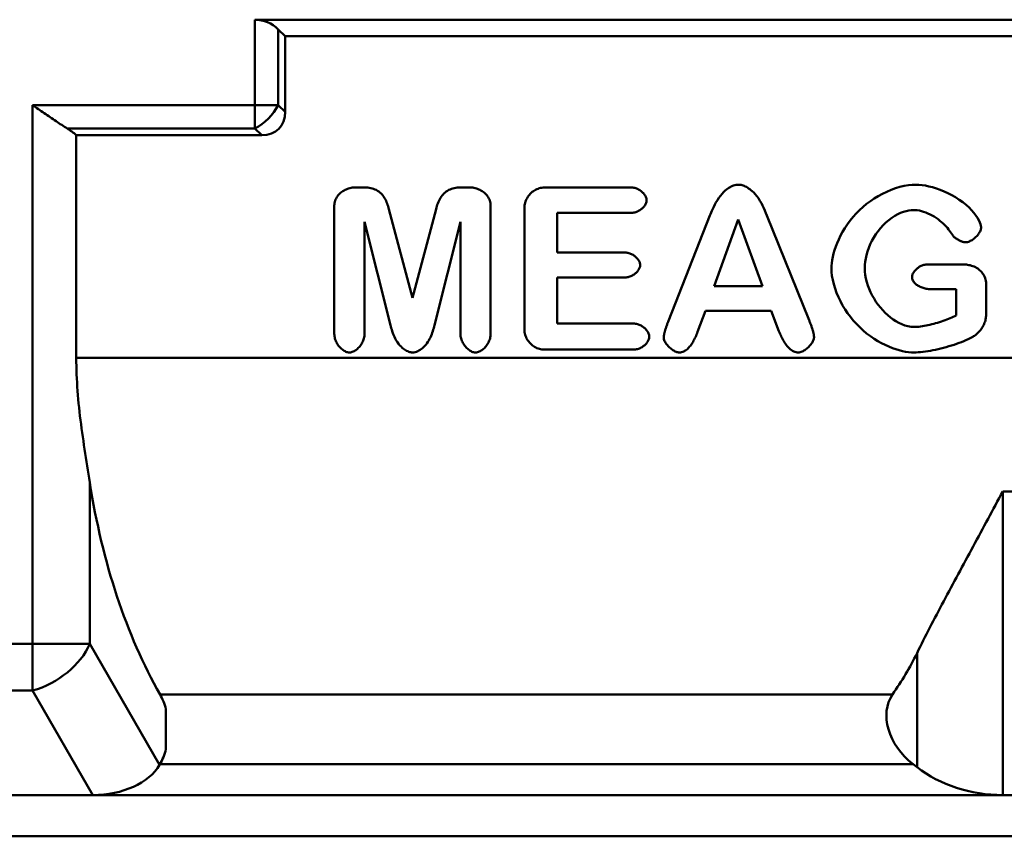
# Model space of a CAD drawing. Units: millimetres. Extents: x 3376 to 22106, y 1109 to 8744.
# Drawn here: x 13882 to 14002, y 4426 to 4525 of the extents above; entities that cross this region are included whole.
import ezdxf

# ---------------------------------------------------------------- set-up
doc = ezdxf.new("R2010")
doc.units = ezdxf.units.MM
doc.layers.add('Sichtbare Kanten(DIN)', color=7, linetype='Continuous', lineweight=50)
doc.layers.add('Sichtbare tangentiale Kanten(DIN)', color=7, linetype='Continuous', lineweight=50)

msp = doc.modelspace()

# ---------------------------------------------------------------- linework, layer by layer
at = {"layer": 'Sichtbare Kanten(DIN)'}
for p, q in [((13910.710122, 4525.18399), (14124.985778, 4525.18399)), ((13913.538549, 4524.012418), (13914.366976, 4523.18399)), ((13914.366976, 4523.18399), (14119.694275, 4523.18399)), ((13914.366976, 4523.18399), (13914.366976, 4514.012418)), ((13911.538549, 4511.18399), (13889.039676, 4511.18399)), ((13889.039676, 4484.18399), (13889.039676, 4511.18399)), ((13924.045797, 4504.84264), (13922.82004, 4504.84264)), ((13936.815385, 4504.84264), (13935.589629, 4504.84264)), ((13956.334392, 4504.84264), (13945.830125, 4504.84264)), ((13920.337496, 4502.654898), (13920.337496, 4487.092446)), ((13939.29793, 4487.092446), (13939.29793, 4502.654898)), ((13943.394129, 4502.406644), (13943.394129, 4487.619987)), ((13929.817713, 4491.452415), (13926.962786, 4502.220453)), ((13932.672639, 4502.220453), (13929.817713, 4491.452415)), ((13947.3662, 4496.945045), (13947.3662, 4501.770491)), ((13947.3662, 4501.770491), (13956.334392, 4501.770491)), ((13965.892189, 4501.444657), (13960.865036, 4488.659553)), ((13977.917015, 4488.768164), (13972.78125, 4501.460173)), ((13923.999249, 4487.092446), (13923.999249, 4500.668862)), ((13923.999249, 4500.668862), (13927.148977, 4488.147528)), ((13932.486448, 4488.147528), (13935.636177, 4500.668862)), ((13935.636177, 4500.668862), (13935.636177, 4487.092446)), ((13966.388698, 4492.864363), (13969.305688, 4500.97918)), ((13969.305688, 4500.97918), (13972.269226, 4492.864363)), ((13955.620661, 4496.945045), (13947.3662, 4496.945045)), ((13996.691258, 4495.502066), (13992.17613, 4495.502066)), ((13947.3662, 4488.349235), (13947.3662, 4493.93496)), ((13947.3662, 4493.93496), (13955.620661, 4493.93496)), ((13972.269226, 4492.864363), (13966.388698, 4492.864363)), ((13999.391025, 4489.404316), (13999.391025, 4493.174681)), ((13992.657123, 4492.523013), (13995.744788, 4492.523013)), ((13995.744788, 4492.523013), (13995.744788, 4489.326737)), ((13964.402662, 4487.356217), (13965.349132, 4489.885309)), ((13965.349132, 4489.885309), (13973.339823, 4489.885309)), ((13973.339823, 4489.885309), (13974.270777, 4487.41828)), ((13956.64471, 4488.349235), (13947.3662, 4488.349235)), ((13945.830125, 4485.18399), (13956.64471, 4485.18399)), ((13899.913981, 4441.577634), (13899.913981, 4436.767261)), ((13899.189878, 4434.929807), (13899.138516, 4434.840845)), ((13991.013333, 4434.557511), (13990.532872, 4434.929807)), ((13869.67834, 4431.18399), (13891.055612, 4431.18399)), ((13891.055612, 4431.18399), (14001.402953, 4431.18399)), ((14001.402953, 4431.18399), (14009.330998, 4431.18399)), ((14483.462818, 4426.18399), (13649.02723, 4426.18399))]:
    msp.add_line(p, q, dxfattribs=at)
at = {"layer": 'Sichtbare Kanten(DIN)', "flags": 128}
for points in [[(13887.916224, 4512.012418), (13887.758772, 4512.10929), (13887.598211, 4512.209567), (13887.434751, 4512.313038), (13887.268641, 4512.419494), (13887.100069, 4512.528723), (13886.929323, 4512.640518), (13886.756575, 4512.754665), (13886.58209, 4512.870956), (13886.40608, 4512.989183), (13886.228792, 4513.109129), (13886.050455, 4513.230592), (13885.871279, 4513.353356), (13885.691492, 4513.477192), (13885.511362, 4513.601845), (13885.331137, 4513.727081), (13885.151083, 4513.852656), (13884.971449, 4513.978333), (13884.792521, 4514.103874), (13884.614546, 4514.229038), (13884.437792, 4514.353586), (13884.262526, 4514.477281), (13884.088976, 4514.599881), (13883.917448, 4514.721149), (13883.748171, 4514.840845)], [(13922.820036, 4504.84264), (13922.668077, 4504.837497), (13922.516405, 4504.822453), (13922.365839, 4504.798079), (13922.217123, 4504.764956), (13922.070639, 4504.723526), (13921.926348, 4504.674004), (13921.784842, 4504.616722), (13921.646749, 4504.552005), (13921.51251, 4504.480101), (13921.382086, 4504.400881), (13921.256086, 4504.314493), (13921.135199, 4504.221114), (13921.020071, 4504.120933), (13920.911448, 4504.014131), (13920.809977, 4503.900903), (13920.71644, 4503.781506), (13920.631525, 4503.656152), (13920.555956, 4503.525063), (13920.490381, 4503.388449), (13920.435717, 4503.246966), (13920.392935, 4503.102501), (13920.362207, 4502.955483), (13920.343687, 4502.80619), (13920.337488, 4502.654899)], [(13926.962778, 4502.220453), (13926.915266, 4502.39415), (13926.863672, 4502.567647), (13926.807444, 4502.74017), (13926.746046, 4502.910939), (13926.678907, 4503.079172), (13926.605474, 4503.244096), (13926.525194, 4503.404945), (13926.437494, 4503.561033), (13926.341803, 4503.711663), (13926.237566, 4503.856123), (13926.124174, 4503.9937), (13926.001093, 4504.123689), (13925.869219, 4504.244116), (13925.730154, 4504.353248), (13925.583879, 4504.451171), (13925.430452, 4504.537977), (13925.269854, 4504.613758), (13925.102732, 4504.678389), (13924.931814, 4504.731344), (13924.757978, 4504.773179), (13924.581854, 4504.804564), (13924.404013, 4504.82616), (13924.225122, 4504.838632), (13924.045794, 4504.84264)], [(13935.589621, 4504.84264), (13935.411093, 4504.838668), (13935.232832, 4504.826296), (13935.055487, 4504.804853), (13934.879705, 4504.773663), (13934.706156, 4504.732052), (13934.536402, 4504.679676), (13934.371435, 4504.616257), (13934.21158, 4504.541374), (13934.057142, 4504.454614), (13933.908941, 4504.355911), (13933.769876, 4504.247232), (13933.640005, 4504.129268), (13933.518946, 4504.002408), (13933.406317, 4503.867045), (13933.301718, 4503.723575), (13933.205053, 4503.572932), (13933.116419, 4503.416604), (13933.035242, 4503.255282), (13932.960932, 4503.089643), (13932.892954, 4502.920366), (13932.830698, 4502.748133), (13932.773611, 4502.573615), (13932.721121, 4502.397495), (13932.672636, 4502.220453)], [(13939.297926, 4502.654899), (13939.291746, 4502.806104), (13939.273149, 4502.955945), (13939.242098, 4503.104132), (13939.198954, 4503.249184), (13939.144289, 4503.390184), (13939.078581, 4503.526765), (13939.00284, 4503.657835), (13938.917887, 4503.783012), (13938.824446, 4503.9021), (13938.723242, 4504.014905), (13938.615, 4504.121238), (13938.500311, 4504.221049), (13938.379595, 4504.314302), (13938.2535, 4504.400774), (13938.122675, 4504.480234), (13937.987768, 4504.552458), (13937.849428, 4504.617222), (13937.708284, 4504.674297), (13937.564489, 4504.723614), (13937.417757, 4504.765104), (13937.268755, 4504.798261), (13937.118208, 4504.822577), (13936.96686, 4504.83754), (13936.815378, 4504.84264)], [(13945.830118, 4504.84264), (13945.669691, 4504.836038), (13945.509645, 4504.816886), (13945.351507, 4504.78617), (13945.196115, 4504.744686), (13945.043642, 4504.692884), (13944.894812, 4504.631277), (13944.75033, 4504.560376), (13944.610712, 4504.480611), (13944.476416, 4504.392324), (13944.347822, 4504.295858), (13944.225332, 4504.191547), (13944.109404, 4504.079734), (13944.000456, 4503.960801), (13943.899157, 4503.835467), (13943.805944, 4503.704251), (13943.721163, 4503.567615), (13943.645136, 4503.426023), (13943.578245, 4503.279937), (13943.52091, 4503.130048), (13943.474409, 4502.980038), (13943.438799, 4502.831768), (13943.413755, 4502.686161), (13943.398993, 4502.544147), (13943.394129, 4502.406643)], [(13958.211824, 4503.306566), (13958.205683, 4503.407265), (13958.188211, 4503.506692), (13958.160822, 4503.604017), (13958.124811, 4503.698796), (13958.081324, 4503.790539), (13958.031427, 4503.879002), (13957.974665, 4503.965782), (13957.911264, 4504.050861), (13957.84157, 4504.133838), (13957.765886, 4504.214321), (13957.684633, 4504.291905), (13957.598154, 4504.366132), (13957.507364, 4504.436215), (13957.412722, 4504.501773), (13957.314646, 4504.562498), (13957.213556, 4504.618078), (13957.109835, 4504.668203), (13957.003862, 4504.712566), (13956.896021, 4504.750896), (13956.786272, 4504.783011), (13956.674921, 4504.808587), (13956.562273, 4504.827276), (13956.448633, 4504.838742), (13956.334383, 4504.84264)], [(13969.321215, 4505.183991), (13969.193575, 4505.177985), (13969.05884, 4505.159799), (13968.91781, 4505.129181), (13968.771479, 4505.085889), (13968.624651, 4505.031274), (13968.480989, 4504.96724), (13968.341066, 4504.894842), (13968.205416, 4504.815091), (13968.062555, 4504.720918), (13967.90497, 4504.604164), (13967.734415, 4504.461559), (13967.552721, 4504.289828), (13967.361719, 4504.085704), (13967.163279, 4503.845929), (13966.970293, 4503.583194), (13966.792871, 4503.313497), (13966.630671, 4503.041335), (13966.483309, 4502.7712), (13966.350443, 4502.507587), (13966.231806, 4502.25499), (13966.126978, 4502.017904), (13966.035692, 4501.800824), (13965.957529, 4501.608244), (13965.892183, 4501.444658)], [(13972.78126, 4501.460174), (13972.672426, 4501.748136), (13972.555048, 4502.043425), (13972.427294, 4502.343338), (13972.287333, 4502.645167), (13972.133409, 4502.946211), (13971.963655, 4503.24376), (13971.776354, 4503.535112), (13971.580965, 4503.803166), (13971.39065, 4504.033607), (13971.20804, 4504.22957), (13971.035578, 4504.394196), (13970.875856, 4504.530624), (13970.731012, 4504.642235), (13970.591814, 4504.739316), (13970.453531, 4504.826175), (13970.316545, 4504.903043), (13970.181391, 4504.970144), (13970.048487, 4505.0277), (13969.918329, 4505.075944), (13969.791262, 4505.115112), (13969.667551, 4505.145398), (13969.547655, 4505.166906), (13969.43207, 4505.179735), (13969.321215, 4505.183991)], [(13990.872805, 4505.183991), (13990.438311, 4505.166965), (13989.968454, 4505.115107), (13989.468119, 4505.02724), (13988.942224, 4504.902197), (13988.400194, 4504.740337), (13987.863161, 4504.547647), (13987.335283, 4504.326499), (13986.818888, 4504.078766), (13986.316454, 4503.806313), (13985.828936, 4503.510269), (13985.356905, 4503.191191), (13984.901163, 4502.849728), (13984.462511, 4502.486533), (13984.041788, 4502.102259), (13983.639757, 4501.69756), (13983.257334, 4501.273089), (13982.895433, 4500.829705), (13982.560884, 4500.376683), (13982.256281, 4499.920405), (13981.98086, 4499.463209), (13981.733706, 4499.007421), (13981.514017, 4498.55538), (13981.320917, 4498.109413), (13981.153566, 4497.671855), (13981.011126, 4497.245041), (13980.892641, 4496.830882), (13980.797197, 4496.430965), (13980.72407, 4496.04765), (13980.672647, 4495.683313), (13980.642282, 4495.340329), (13980.632288, 4495.021072)], [(13998.785898, 4500.017193), (13998.769075, 4500.181659), (13998.717806, 4500.38159), (13998.63106, 4500.612594), (13998.508112, 4500.869544), (13998.34778, 4501.148528), (13998.148424, 4501.446329), (13997.91054, 4501.756814), (13997.63386, 4502.07564), (13997.317545, 4502.399527), (13996.96068, 4502.725202), (13996.562464, 4503.049394), (13996.131975, 4503.361984), (13995.687029, 4503.650466), (13995.231249, 4503.914569), (13994.767954, 4504.154187), (13994.300615, 4504.36921), (13993.832514, 4504.559532), (13993.367121, 4504.725045), (13992.907755, 4504.865643), (13992.459757, 4504.980708), (13992.028467, 4505.069903), (13991.617662, 4505.133399), (13991.231157, 4505.171371), (13990.872805, 4505.183991)], [(13956.334383, 4501.770493), (13956.448519, 4501.774381), (13956.562006, 4501.78582), (13956.674578, 4501.804474), (13956.785852, 4501.830004), (13956.895525, 4501.862072), (13957.003366, 4501.900373), (13957.10911, 4501.944593), (13957.212336, 4501.994401), (13957.3127, 4502.049473), (13957.409822, 4502.109443), (13957.503092, 4502.173797), (13957.592165, 4502.242137), (13957.676699, 4502.314092), (13957.756388, 4502.389282), (13957.830812, 4502.467328), (13957.899706, 4502.547854), (13957.963221, 4502.631169), (13958.021814, 4502.718547), (13958.074533, 4502.809618), (13958.12031, 4502.903939), (13958.158113, 4503.001069), (13958.186914, 4503.100959), (13958.205339, 4503.20309), (13958.211824, 4503.306566)], [(13984.666445, 4495.114168), (13984.679644, 4495.451089), (13984.720041, 4495.821737), (13984.78863, 4496.22078), (13984.886515, 4496.642886), (13985.01446, 4497.081827), (13985.169069, 4497.520963), (13985.348207, 4497.953356), (13985.55073, 4498.376003), (13985.77553, 4498.785902), (13986.021959, 4499.180838), (13986.290323, 4499.560419), (13986.580355, 4499.92293), (13986.89171, 4500.266579), (13987.224047, 4500.589565), (13987.577097, 4500.890094), (13987.944033, 4501.161812), (13988.310511, 4501.396152), (13988.672792, 4501.594411), (13989.027445, 4501.758114), (13989.371073, 4501.888782), (13989.700586, 4501.988049), (13990.013849, 4502.05756), (13990.307466, 4502.098456), (13990.578005, 4502.111841)], [(13990.578005, 4502.111841), (13990.808527, 4502.10342), (13991.048662, 4502.078188), (13991.296961, 4502.036196), (13991.552088, 4501.97749), (13991.812593, 4501.902116), (13992.077105, 4501.810142), (13992.340319, 4501.703359), (13992.598879, 4501.583448), (13992.85206, 4501.451181), (13993.099138, 4501.307319), (13993.339388, 4501.152628), (13993.571436, 4500.988389), (13993.7904, 4500.818876), (13993.995821, 4500.645789), (13994.188158, 4500.470239), (13994.36783, 4500.29333), (13994.535334, 4500.116173), (13994.691088, 4499.939872), (13994.835512, 4499.765538), (13994.969065, 4499.594277), (13995.092203, 4499.427196), (13995.205347, 4499.265405), (13995.308954, 4499.110006), (13995.403444, 4498.962112)], [(13996.892969, 4498.201834), (13997.012789, 4498.209704), (13997.132036, 4498.231545), (13997.24888, 4498.264709), (13997.361681, 4498.306654), (13997.472002, 4498.356396), (13997.579844, 4498.412968), (13997.684443, 4498.475166), (13997.785151, 4498.541831), (13997.883379, 4498.613404), (13997.979547, 4498.690041), (13998.07316, 4498.771251), (13998.163568, 4498.856548), (13998.250238, 4498.945445), (13998.33256, 4499.03745), (13998.409998, 4499.132081), (13998.481981, 4499.228836), (13998.547518, 4499.326664), (13998.606035, 4499.424826), (13998.657076, 4499.522904), (13998.700296, 4499.620489), (13998.735201, 4499.717222), (13998.762094, 4499.815498), (13998.779642, 4499.915899), (13998.785898, 4500.017193)], [(13995.403444, 4498.962112), (13995.441019, 4498.917199), (13995.483591, 4498.872), (13995.530741, 4498.826712), (13995.582087, 4498.781532), (13995.637209, 4498.736657), (13995.695765, 4498.69228), (13995.757334, 4498.648597), (13995.821535, 4498.605808), (13995.888025, 4498.564106), (13995.956385, 4498.523689), (13996.026194, 4498.484758), (13996.097071, 4498.447503), (13996.168673, 4498.412117), (13996.240618, 4498.378795), (13996.312525, 4498.347729), (13996.383974, 4498.319112), (13996.45466, 4498.293136), (13996.524164, 4498.269995), (13996.592104, 4498.249885), (13996.658022, 4498.233019), (13996.721422, 4498.21962), (13996.781885, 4498.209847), (13996.839182, 4498.203865), (13996.892969, 4498.201834)], [(13957.436029, 4495.455519), (13957.429888, 4495.552672), (13957.412531, 4495.648566), (13957.385485, 4495.74231), (13957.350084, 4495.833572), (13957.307512, 4495.921908), (13957.258875, 4496.006952), (13957.203829, 4496.090322), (13957.14245, 4496.172172), (13957.075045, 4496.252111), (13957.002031, 4496.329747), (13956.923677, 4496.404696), (13956.840403, 4496.476556), (13956.752893, 4496.54466), (13956.661646, 4496.608559), (13956.56708, 4496.66792), (13956.469576, 4496.722415), (13956.369516, 4496.771716), (13956.267321, 4496.815487), (13956.163294, 4496.853422), (13956.05736, 4496.885327), (13955.949785, 4496.910847), (13955.840914, 4496.929577), (13955.731089, 4496.941112), (13955.620653, 4496.945046)], [(13955.620653, 4493.934959), (13955.735285, 4493.939222), (13955.849154, 4493.951732), (13955.961954, 4493.972064), (13956.073267, 4493.999802), (13956.182787, 4494.034527), (13956.290171, 4494.075833), (13956.395113, 4494.123307), (13956.497232, 4494.176532), (13956.596148, 4494.235092), (13956.691401, 4494.298495), (13956.78261, 4494.366272), (13956.869394, 4494.437989), (13956.951448, 4494.513207), (13957.028353, 4494.591492), (13957.099802, 4494.672404), (13957.165377, 4494.755496), (13957.224657, 4494.84012), (13957.277262, 4494.9258), (13957.322924, 4495.012146), (13957.361299, 4495.098768), (13957.392199, 4495.185495), (13957.415697, 4495.27408), (13957.430727, 4495.364355), (13957.436029, 4495.455519)], [(13990.686609, 4487.930304), (13990.293123, 4487.95353), (13989.904711, 4488.020016), (13989.523928, 4488.124972), (13989.153025, 4488.263765), (13988.793795, 4488.432003), (13988.447878, 4488.625437), (13988.110811, 4488.84411), (13987.781031, 4489.087921), (13987.459986, 4489.355298), (13987.149012, 4489.644671), (13986.84952, 4489.954477), (13986.562883, 4490.283137), (13986.290781, 4490.628811), (13986.034815, 4490.989595), (13985.796396, 4491.363841), (13985.57686, 4491.749898), (13985.377619, 4492.146121), (13985.200083, 4492.550856), (13985.045588, 4492.962476), (13984.914896, 4493.381697), (13984.809458, 4493.808313), (13984.731447, 4494.24049), (13984.683039, 4494.676388), (13984.666445, 4495.114168)], [(13992.176134, 4495.502065), (13992.064974, 4495.49703), (13991.954424, 4495.482546), (13991.845095, 4495.459546), (13991.737635, 4495.428968), (13991.63254, 4495.391658), (13991.52939, 4495.34803), (13991.42853, 4495.298639), (13991.330378, 4495.244075), (13991.23543, 4495.184916), (13991.143763, 4495.121513), (13991.055414, 4495.054055), (13990.970804, 4494.982968), (13990.89039, 4494.908675), (13990.814592, 4494.831604), (13990.74383, 4494.752179), (13990.67856, 4494.670824), (13990.619318, 4494.588161), (13990.566713, 4494.504894), (13990.521013, 4494.421366), (13990.482523, 4494.337924), (13990.451548, 4494.254874), (13990.427973, 4494.170457), (13990.412714, 4494.084218), (13990.407335, 4493.997024)], [(13999.391024, 4493.174683), (13999.383928, 4493.342014), (13999.362909, 4493.508161), (13999.328424, 4493.672164), (13999.28097, 4493.83282), (13999.221117, 4493.98934), (13999.149439, 4494.140726), (13999.066774, 4494.285935), (13998.973696, 4494.42458), (13998.870699, 4494.556287), (13998.75828, 4494.680687), (13998.637239, 4494.797181), (13998.508913, 4494.904905), (13998.373911, 4495.003787), (13998.232729, 4495.0938), (13998.085939, 4495.17491), (13997.934114, 4495.247096), (13997.778208, 4495.310179), (13997.620852, 4495.363596), (13997.462999, 4495.407647), (13997.305376, 4495.442751), (13997.148668, 4495.469328), (13996.993601, 4495.487796), (13996.840898, 4495.498568), (13996.691248, 4495.502065)], [(13980.632288, 4495.021072), (13980.649111, 4494.599584), (13980.700266, 4494.142486), (13980.786859, 4493.654538), (13980.909922, 4493.140508), (13981.069567, 4492.608138), (13981.259729, 4492.078949), (13981.477701, 4491.558281), (13981.721498, 4491.04848), (13981.98929, 4490.551878), (13982.279856, 4490.069667), (13982.592966, 4489.601832), (13982.927858, 4489.149304), (13983.283846, 4488.713008), (13983.660204, 4488.293882), (13984.056169, 4487.892853), (13984.471018, 4487.510854), (13984.904062, 4487.14881), (13985.350649, 4486.810404), (13985.800859, 4486.501623), (13986.252138, 4486.221915), (13986.702196, 4485.970503), (13987.148821, 4485.746613), (13987.589685, 4485.549475), (13988.022615, 4485.378314), (13988.445322, 4485.232349), (13988.855707, 4485.110761), (13989.252321, 4485.012637), (13989.632914, 4484.937364), (13989.995195, 4484.884339), (13990.33684, 4484.852963), (13990.655558, 4484.84264)], [(13990.407335, 4493.997024), (13990.414583, 4493.885056), (13990.43606, 4493.774904), (13990.470736, 4493.667904), (13990.517122, 4493.565396), (13990.573771, 4493.467823), (13990.639231, 4493.375536), (13990.712168, 4493.288668), (13990.791208, 4493.207339), (13990.875589, 4493.131267), (13990.966341, 4493.05883), (13991.063234, 4492.990042), (13991.165888, 4492.925111), (13991.273767, 4492.864247), (13991.386454, 4492.807661), (13991.503489, 4492.755557), (13991.624414, 4492.708155), (13991.748316, 4492.665788), (13991.87462, 4492.628661), (13992.002832, 4492.596904), (13992.13257, 4492.57064), (13992.2633, 4492.549993), (13992.394602, 4492.535087), (13992.526018, 4492.526051), (13992.657129, 4492.523013)], [(13995.744783, 4489.326735), (13995.583536, 4489.243055), (13995.410807, 4489.15907), (13995.227587, 4489.075128), (13995.03483, 4488.991567), (13994.833567, 4488.908735), (13994.624712, 4488.826982), (13994.409296, 4488.746634), (13994.188272, 4488.668052), (13993.962595, 4488.591572), (13993.733255, 4488.517538), (13993.501245, 4488.446294), (13993.267557, 4488.378182), (13993.033144, 4488.313547), (13992.79896, 4488.252736), (13992.565996, 4488.196088), (13992.335283, 4488.143946), (13992.107737, 4488.096663), (13991.884424, 4488.054577), (13991.666224, 4488.018027), (13991.454164, 4487.987357), (13991.249201, 4487.96291), (13991.052286, 4487.945024), (13990.86445, 4487.934042), (13990.686609, 4487.930304)], [(13997.68429, 4486.689034), (13997.78084, 4486.744772), (13997.880404, 4486.807614), (13997.982218, 4486.8775), (13998.085634, 4486.954361), (13998.18989, 4487.038127), (13998.294374, 4487.128736), (13998.398287, 4487.22611), (13998.500978, 4487.330194), (13998.601229, 4487.440334), (13998.697092, 4487.55479), (13998.788149, 4487.673264), (13998.874132, 4487.795568), (13998.954622, 4487.921511), (13999.02939, 4488.050896), (13999.098055, 4488.183528), (13999.160311, 4488.319221), (13999.215624, 4488.457218), (13999.263155, 4488.595139), (13999.302904, 4488.732544), (13999.335062, 4488.869225), (13999.359781, 4489.004961), (13999.377253, 4489.139529), (13999.38759, 4489.272724), (13999.391024, 4489.404317)], [(13927.148973, 4488.147527), (13927.190477, 4487.984901), (13927.238771, 4487.806025), (13927.294867, 4487.613388), (13927.359735, 4487.409464), (13927.43437, 4487.196747), (13927.519762, 4486.977712), (13927.616865, 4486.754843), (13927.72669, 4486.530624), (13927.850229, 4486.307536), (13927.988455, 4486.088067), (13928.135588, 4485.883456), (13928.283159, 4485.703503), (13928.429358, 4485.546676), (13928.572409, 4485.411421), (13928.710501, 4485.296188), (13928.843348, 4485.198389), (13928.97505, 4485.113321), (13929.105303, 4485.04036), (13929.233419, 4484.979239), (13929.358656, 4484.929687), (13929.480345, 4484.89143), (13929.597876, 4484.864245), (13929.710562, 4484.848023), (13929.817717, 4484.84264)], [(13929.817717, 4484.84264), (13929.980928, 4484.853164), (13930.142004, 4484.883004), (13930.299322, 4484.929586), (13930.451948, 4484.990641), (13930.599424, 4485.064298), (13930.740911, 4485.148664), (13930.879175, 4485.244432), (13931.017572, 4485.354162), (13931.155264, 4485.478097), (13931.29141, 4485.61647), (13931.425211, 4485.769521), (13931.555788, 4485.937458), (13931.678469, 4486.11467), (13931.790659, 4486.296216), (13931.893026, 4486.481172), (13931.986296, 4486.668616), (13932.071135, 4486.857635), (13932.148211, 4487.047306), (13932.218229, 4487.236711), (13932.281878, 4487.424928), (13932.339842, 4487.611037), (13932.39279, 4487.794124), (13932.441446, 4487.973257), (13932.486441, 4488.147527)], [(13958.537638, 4486.751095), (13958.531458, 4486.854945), (13958.513834, 4486.957537), (13958.486177, 4487.05804), (13958.449747, 4487.156015), (13958.405725, 4487.251039), (13958.355219, 4487.342616), (13958.298151, 4487.432004), (13958.234484, 4487.519656), (13958.164598, 4487.605167), (13958.088839, 4487.688137), (13958.007624, 4487.768169), (13957.921335, 4487.844854), (13957.830431, 4487.917686), (13957.735521, 4487.986141), (13957.63695, 4488.049847), (13957.535173, 4488.108436), (13957.430574, 4488.161531), (13957.323572, 4488.208772), (13957.214548, 4488.249784), (13957.103502, 4488.284331), (13956.990587, 4488.312021), (13956.876223, 4488.332382), (13956.76079, 4488.344942), (13956.644709, 4488.349234)], [(13960.865023, 4488.659554), (13960.829203, 4488.570853), (13960.793917, 4488.481594), (13960.759203, 4488.391953), (13960.725138, 4488.302103), (13960.691835, 4488.212229), (13960.659334, 4488.122502), (13960.62771, 4488.03311), (13960.59704, 4487.944227), (13960.5674, 4487.856027), (13960.538866, 4487.768699), (13960.511477, 4487.68241), (13960.485346, 4487.597342), (13960.460512, 4487.513681), (13960.43709, 4487.431594), (13960.415117, 4487.351271), (13960.394632, 4487.272879), (13960.375788, 4487.196604), (13960.358583, 4487.122622), (13960.342524, 4487.048064), (13960.326921, 4486.968122), (13960.312845, 4486.8851), (13960.301401, 4486.801487), (13960.293734, 4486.719781), (13960.290949, 4486.642486)], [(13978.52215, 4486.673518), (13978.520433, 4486.744925), (13978.515436, 4486.819335), (13978.507387, 4486.896487), (13978.496401, 4486.976129), (13978.482706, 4487.057997), (13978.466455, 4487.141844), (13978.44784, 4487.227403), (13978.427088, 4487.314425), (13978.404314, 4487.40265), (13978.379786, 4487.491823), (13978.353579, 4487.581817), (13978.325731, 4487.672835), (13978.296396, 4487.764698), (13978.265726, 4487.857185), (13978.233835, 4487.950078), (13978.200914, 4488.043152), (13978.16704, 4488.136197), (13978.132441, 4488.22899), (13978.097231, 4488.32131), (13978.061525, 4488.412939), (13978.025515, 4488.503657), (13977.989313, 4488.593245), (13977.953112, 4488.681489), (13977.917025, 4488.768164)], [(13920.337488, 4487.092448), (13920.342695, 4486.951619), (13920.357916, 4486.811605), (13920.382578, 4486.672884), (13920.416128, 4486.535927), (13920.457994, 4486.401187), (13920.507757, 4486.268836), (13920.564901, 4486.139256), (13920.628988, 4486.012927), (13920.699484, 4485.890323), (13920.775873, 4485.771976), (13920.857527, 4485.658508), (13920.94393, 4485.5504), (13921.034548, 4485.448113), (13921.128866, 4485.352112), (13921.22637, 4485.262857), (13921.326544, 4485.180813), (13921.428625, 4485.106593), (13921.53187, 4485.040775), (13921.635839, 4484.983712), (13921.740076, 4484.935761), (13921.844255, 4484.897238), (13921.950438, 4484.868008), (13922.058794, 4484.849258), (13922.168371, 4484.84264)], [(13922.168371, 4484.84264), (13922.287943, 4484.850341), (13922.405893, 4484.872113), (13922.521135, 4484.905988), (13922.63323, 4484.950281), (13922.741625, 4485.003458), (13922.8459, 4485.064112), (13922.948114, 4485.132724), (13923.048479, 4485.209175), (13923.146479, 4485.293022), (13923.241674, 4485.383821), (13923.33359, 4485.481111), (13923.421747, 4485.584432), (13923.505327, 4485.692945), (13923.583815, 4485.806018), (13923.656809, 4485.923148), (13923.723871, 4486.04384), (13923.784601, 4486.167599), (13923.838579, 4486.293922), (13923.885424, 4486.422368), (13923.924925, 4486.553155), (13923.956606, 4486.686026), (13923.979933, 4486.820508), (13923.994333, 4486.95614), (13923.999254, 4487.092448)], [(13935.636179, 4487.092448), (13935.641481, 4486.951962), (13935.656969, 4486.812254), (13935.681974, 4486.673833), (13935.715887, 4486.537219), (13935.758039, 4486.402908), (13935.807993, 4486.270963), (13935.86529, 4486.141687), (13935.929396, 4486.015578), (13935.999815, 4485.893126), (13936.075994, 4485.774847), (13936.157362, 4485.661331), (13936.243345, 4485.553084), (13936.333448, 4485.450579), (13936.427137, 4485.3543), (13936.523897, 4485.264727), (13936.623213, 4485.182339), (13936.724359, 4485.107738), (13936.826441, 4485.04161), (13936.928999, 4484.984313), (13937.031595, 4484.936186), (13937.133867, 4484.897552), (13937.237837, 4484.868227), (13937.344057, 4484.849335), (13937.451536, 4484.84264)], [(13937.451536, 4484.84264), (13937.572138, 4484.850203), (13937.691137, 4484.871655), (13937.807505, 4484.905163), (13937.920782, 4484.949103), (13938.030378, 4485.002008), (13938.135855, 4485.062495), (13938.239138, 4485.130931), (13938.340456, 4485.207234), (13938.439333, 4485.290948), (13938.535311, 4485.381623), (13938.627913, 4485.478803), (13938.716681, 4485.582028), (13938.800833, 4485.690499), (13938.879873, 4485.803576), (13938.953344, 4485.920769), (13939.020845, 4486.041575), (13939.081957, 4486.165501), (13939.136297, 4486.292044), (13939.183428, 4486.420761), (13939.223177, 4486.551834), (13939.255049, 4486.685015), (13939.278509, 4486.819821), (13939.292986, 4486.955791), (13939.297926, 4487.092448)], [(13943.394129, 4487.619987), (13943.399832, 4487.461554), (13943.416788, 4487.304131), (13943.444788, 4487.148148), (13943.483507, 4486.994296), (13943.532507, 4486.843501), (13943.591406, 4486.69623), (13943.659746, 4486.552993), (13943.73707, 4486.414381), (13943.822901, 4486.280852), (13943.916857, 4486.152845), (13944.018442, 4486.030799), (13944.127275, 4485.915147), (13944.242899, 4485.806333), (13944.364874, 4485.704776), (13944.492819, 4485.61091), (13944.626276, 4485.52517), (13944.764845, 4485.447994), (13944.908087, 4485.379816), (13945.055506, 4485.321094), (13945.206091, 4485.272418), (13945.359289, 4485.234114), (13945.514624, 4485.206438), (13945.671713, 4485.189644), (13945.830118, 4485.183989)], [(13956.644709, 4485.183989), (13956.76346, 4485.188476), (13956.881487, 4485.201593), (13956.998445, 4485.222827), (13957.113802, 4485.251657), (13957.227251, 4485.287577), (13957.33864, 4485.330196), (13957.447626, 4485.379096), (13957.553789, 4485.433827), (13957.65671, 4485.493957), (13957.756006, 4485.559031), (13957.851259, 4485.628592), (13957.942049, 4485.702215), (13958.027994, 4485.779458), (13958.108675, 4485.859891), (13958.183748, 4485.943085), (13958.252756, 4486.028591), (13958.315165, 4486.115771), (13958.370592, 4486.204086), (13958.418695, 4486.293155), (13958.459131, 4486.38259), (13958.491671, 4486.472174), (13958.516314, 4486.563607), (13958.532106, 4486.656838), (13958.537638, 4486.751095)], [(13962.199404, 4484.84264), (13962.331583, 4484.850403), (13962.461626, 4484.873291), (13962.589151, 4484.910594), (13962.712099, 4484.960714), (13962.830049, 4485.022079), (13962.943003, 4485.093299), (13963.051111, 4485.173141), (13963.154337, 4485.260273), (13963.252527, 4485.353366), (13963.345644, 4485.451098), (13963.433611, 4485.552145), (13963.518412, 4485.657826), (13963.601648, 4485.769754), (13963.683245, 4485.887738), (13963.763239, 4486.011573), (13963.841555, 4486.141053), (13963.918116, 4486.275984), (13963.992922, 4486.416164), (13964.065935, 4486.56139), (13964.137117, 4486.711465), (13964.20643, 4486.866184), (13964.273798, 4487.025348), (13964.33922, 4487.18876), (13964.402658, 4487.356215)], [(13974.270784, 4487.418281), (13974.297525, 4487.352134), (13974.332392, 4487.26791), (13974.37504, 4487.167746), (13974.425165, 4487.053767), (13974.482386, 4486.928116), (13974.546434, 4486.792918), (13974.61693, 4486.650311), (13974.693567, 4486.502419), (13974.776003, 4486.351381), (13974.863932, 4486.199332), (13974.956934, 4486.048399), (13975.054819, 4485.90068), (13975.158655, 4485.756179), (13975.269548, 4485.615517), (13975.38769, 4485.480534), (13975.513269, 4485.353089), (13975.646555, 4485.235024), (13975.785715, 4485.129519), (13975.92499, 4485.041042), (13976.063807, 4484.969188), (13976.202089, 4484.913279), (13976.337625, 4484.873401), (13976.465189, 4484.850164), (13976.582643, 4484.84264)], [(13960.290949, 4486.642486), (13960.298235, 4486.542712), (13960.319521, 4486.438347), (13960.354044, 4486.330176), (13960.400774, 4486.219531), (13960.456964, 4486.110502), (13960.520479, 4486.004692), (13960.589296, 4485.903193), (13960.662615, 4485.805684), (13960.741388, 4485.710026), (13960.825121, 4485.616656), (13960.913164, 4485.526119), (13961.004908, 4485.438944), (13961.099703, 4485.355674), (13961.196939, 4485.276834), (13961.296007, 4485.202971), (13961.396257, 4485.134636), (13961.496927, 4485.072366), (13961.597635, 4485.016595), (13961.697885, 4484.967752), (13961.797182, 4484.926263), (13961.89522, 4484.892522), (13961.995012, 4484.866258), (13962.096941, 4484.848906), (13962.199404, 4484.84264)], [(13976.582643, 4484.84264), (13976.707232, 4484.851213), (13976.831133, 4484.874993), (13976.952364, 4484.911057), (13977.069246, 4484.956532), (13977.183039, 4485.010138), (13977.294313, 4485.070988), (13977.402307, 4485.137774), (13977.506296, 4485.20918), (13977.606623, 4485.284759), (13977.704546, 4485.365082), (13977.799532, 4485.449568), (13977.891085, 4485.537625), (13977.978594, 4485.628658), (13978.061563, 4485.722066), (13978.139498, 4485.817257), (13978.211748, 4485.91363), (13978.277857, 4486.010567), (13978.337137, 4486.107307), (13978.389093, 4486.203285), (13978.433268, 4486.297952), (13978.469126, 4486.390759), (13978.49663, 4486.482903), (13978.515284, 4486.577798), (13978.52215, 4486.673518)], [(13990.655558, 4484.84264), (13990.906565, 4484.847184), (13991.170198, 4484.860579), (13991.445276, 4484.88248), (13991.730577, 4484.912539), (13992.024843, 4484.950405), (13992.326891, 4484.995733), (13992.635462, 4485.048176), (13992.949297, 4485.10738), (13993.267214, 4485.173002), (13993.587992, 4485.24469), (13993.910372, 4485.3221), (13994.233133, 4485.404879), (13994.555017, 4485.492679), (13994.874765, 4485.585137), (13995.191156, 4485.681907), (13995.50297, 4485.782643), (13995.808985, 4485.886985), (13996.107904, 4485.994588), (13996.398546, 4486.1051), (13996.679651, 4486.218167), (13996.950037, 4486.333447), (13997.208406, 4486.450587), (13997.453577, 4486.569229), (13997.68429, 4486.689034)], [(13889.039671, 4484.18399), (13889.042284, 4483.688436), (13889.04999, 4483.191381), (13889.062674, 4482.692939), (13889.080183, 4482.193209), (13889.102385, 4481.692296), (13889.129126, 4481.190315), (13889.160254, 4480.687366), (13889.195654, 4480.183559), (13889.235174, 4479.678999), (13889.278643, 4479.173795), (13889.325964, 4478.668047), (13889.376966, 4478.161865), (13889.431517, 4477.655354), (13889.489462, 4477.148624), (13889.550669, 4476.64178), (13889.615004, 4476.134931), (13889.682104, 4475.628148), (13889.75157, 4475.121504), (13889.823153, 4474.615079), (13889.896566, 4474.108969), (13889.971582, 4473.603259), (13890.047934, 4473.098036), (13890.125372, 4472.593389), (13890.20363, 4472.089406), (13890.28248, 4471.586171), (13890.361635, 4471.083771), (13890.440866, 4470.5823), (13890.519888, 4470.081845), (13890.59849, 4469.582487), (13890.676386, 4469.084321)], [(13991.013262, 4448.405844), (13991.200373, 4448.783833), (13991.389887, 4449.164005), (13991.581728, 4449.546295), (13991.77582, 4449.930674), (13991.972048, 4450.317064), (13992.170374, 4450.705439), (13992.370722, 4451.095739), (13992.572977, 4451.487909), (13992.77714, 4451.88191), (13992.983019, 4452.277685), (13993.190615, 4452.675177), (13993.399889, 4453.074356), (13993.610689, 4453.475152), (13993.822977, 4453.877488), (13994.036676, 4454.281312), (13994.251749, 4454.686552), (13994.468081, 4455.093146), (13994.685595, 4455.501033), (13994.904215, 4455.910145), (13995.123903, 4456.320415), (13995.344545, 4456.731778), (13995.566065, 4457.144176), (13995.788424, 4457.557541), (13996.011545, 4457.971807), (13996.235315, 4458.386909), (13996.459696, 4458.802782), (13996.68461, 4459.219366), (13996.909945, 4459.636594), (13997.135698, 4460.054399), (13997.361719, 4460.472718), (13997.587969, 4460.891477), (13997.814371, 4461.310597), (13998.040888, 4461.73), (13998.267443, 4462.149607), (13998.493921, 4462.569343), (13998.720285, 4462.989126), (13998.946497, 4463.408886), (13999.172441, 4463.828536), (13999.398043, 4464.248005), (13999.623301, 4464.667212), (13999.848063, 4465.08608), (14000.072329, 4465.504533), (14000.295984, 4465.92249), (14000.518991, 4466.339875), (14000.741236, 4466.756607), (14000.962717, 4467.172614), (14001.183283, 4467.587815), (14001.402971, 4468.002134)]]:
    msp.add_lwpolyline(points, dxfattribs=at)
at = {"layer": 'Sichtbare Kanten(DIN)'}
for centre, radius, start, end in [((13910.710122, 4521.18399), 4, 45, 90), ((13883.748174, 4505.18399), 8, 48.59037789, 58.60028519)]:
    msp.add_arc(centre, radius, start, end, dxfattribs=at)
for centre, major_axis, ratio, start_param, end_param in [((13908.710122, 4516.840845), (4.898979, -4.898979), 0.5773502692, 5.7595865316, 6.8067840828), ((13923.007992, 4484.18399), (0, -58), 0.5773502692, 4.9757623965, 5.4924254657), ((13934.968669, 4484.18399), (50.693113, -43.861158), 0.7486214474, 0.0774906554, 0.1927687172), ((13896.740388, 4439.172448), (0, 6), 0.5773502692, 5.1248492374, 5.4924254657), ((13993.542881, 4439.172448), (-5.244115, 4.537361), 0.7486214474, 0.0774906554, 1.6429253042), ((13896.740388, 4439.172448), (0, 6), 0.5773502692, 3.926990817, 4.2999287234), ((13891.055612, 4436.840845), (8.640988, 0), 0.6546536707, 4.7123889804, 5.9218181833), ((14001.402953, 4443.287702), (-15, 0), 0.8069140708, 0.8056516499, 1.5707963268)]:
    msp.add_ellipse(centre, major_axis=major_axis, ratio=ratio, start_param=start_param, end_param=end_param, dxfattribs=at)
at = {"layer": 'Sichtbare tangentiale Kanten(DIN)'}
for p, q in [((13910.710122, 4525.18399), (13910.710122, 4514.840845)), ((13913.538549, 4514.840845), (13913.538549, 4524.012418)), ((13883.748174, 4514.840845), (13883.748174, 4449.497699)), ((13910.710122, 4514.840845), (13883.748174, 4514.840845)), ((13913.538549, 4514.840845), (13910.710122, 4514.840845)), ((13910.710122, 4514.840845), (13910.710122, 4512.012418)), ((13914.366976, 4514.012418), (13913.538549, 4514.840845)), ((13887.916217, 4512.012418), (13910.710122, 4512.012418)), ((13910.710122, 4512.012418), (13911.538549, 4511.18399)), ((13889.039676, 4484.18399), (14119.694275, 4484.18399)), ((13890.676377, 4449.497699), (13890.676377, 4469.084322)), ((14001.402953, 4431.18399), (14001.402953, 4468.002135)), ((14009.330998, 4468.002135), (14001.402953, 4468.002135)), ((13883.748174, 4449.497699), (13876.985778, 4449.497699)), ((13883.748174, 4449.497699), (13883.748174, 4443.840845)), ((13883.748174, 4449.497699), (13890.676377, 4449.497699)), ((13899.138516, 4434.840845), (13890.676377, 4449.497699)), ((13991.013333, 4448.405588), (13991.013333, 4434.557511)), ((13876.985778, 4443.840845), (13883.748174, 4443.840845)), ((13883.748174, 4443.840845), (13891.055612, 4431.18399)), ((13899.202976, 4443.39228), (13988.051549, 4443.39228)), ((13899.189878, 4434.929807), (13990.532872, 4434.929807))]:
    msp.add_line(p, q, dxfattribs=at)
for centre, major_axis, ratio, start_param, end_param in [((13910.710122, 4514.840845), (2.828427, 2.828427), 0.5773502692, 4.1887902048, 5.235987756), ((13883.748174, 4449.497699), (-6.928203, -4), 0.6546536707, 1.2094292029, 2.4188584058)]:
    msp.add_ellipse(centre, major_axis=major_axis, ratio=ratio, start_param=start_param, end_param=end_param, dxfattribs=at)

doc.saveas('drawing.dxf')
